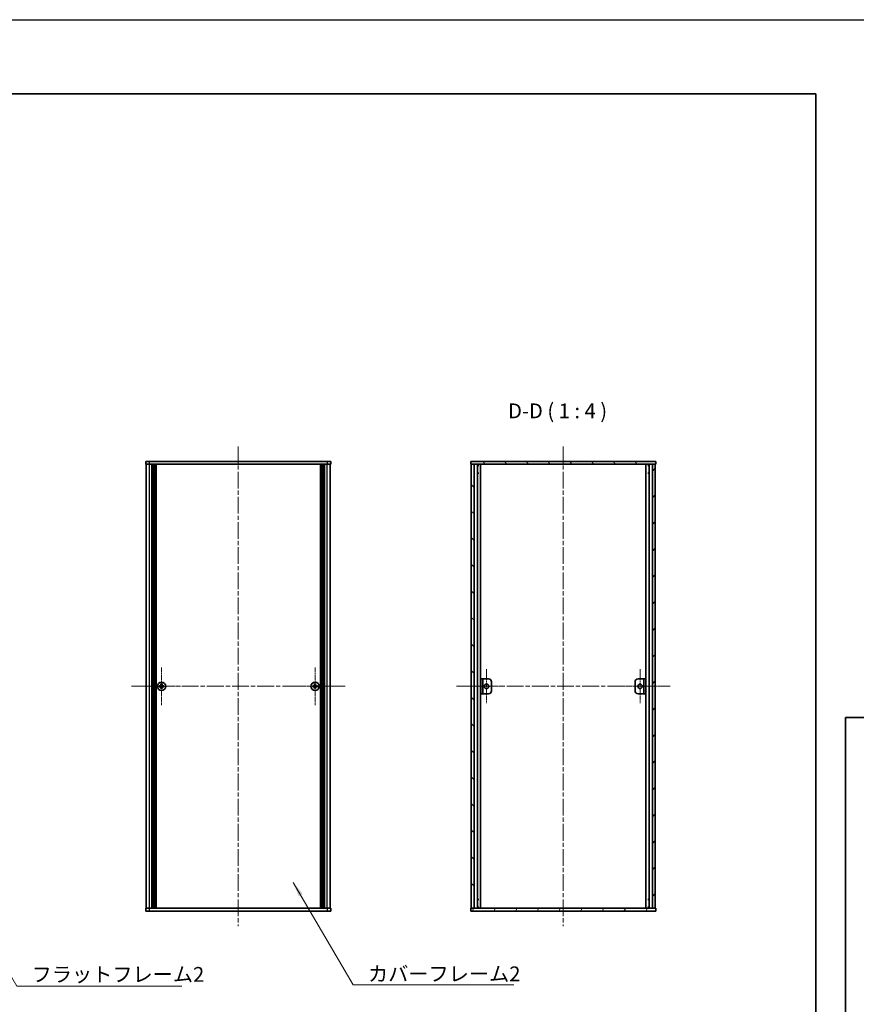
# Model space of a CAD drawing. Units: millimetres. Extents: x -50 to 7754, y -50 to 5700.
# Drawn here: x 1828 to 2393, y 4000 to 4665 of the extents above; entities that cross this region are included whole.
import ezdxf

# ---------------------------------------------------------------- set-up
doc = ezdxf.new("R2010")
doc.units = ezdxf.units.MM
doc.header["$LTSCALE"] = 2
doc.linetypes.add('CHAIN', pattern=[0.3543, 0.2362, -0.0295, 0.0591, -0.0295])
for name, color, linetype, lineweight in [('Border (ISO)', 7, 'Continuous', 35), ('Symbol (ISO)', 7, 'Continuous', 18), ('Visible (ISO)', 7, 'Continuous', 35), ('Visible Narrow (ISO)', 7, 'Continuous', 25)]:
    doc.layers.add(name, color=color, linetype=linetype, lineweight=lineweight)
for name, color, linetype, lineweight, true_color in [('Center Mark (ISO)', 7, 'Continuous', 18, 0x80ffff), ('Centerline (ISO)', 7, 'Continuous', 18, 0x80ffff), ('Hatch (ISO)', 1, 'Continuous', 18, 0xff0000)]:
    doc.layers.add(name, color=color, linetype=linetype, lineweight=lineweight, true_color=true_color)
doc.styles.add('Note Text (TK)', font='txt')
doc.dimstyles.new('Default - Method 1b (TK)$7', dxfattribs={"dimscale": 2, "dimtxt": 2.5, "dimasz": 2.5, "dimexe": 1, "dimexo": 1.5, "dimgap": 1, "dimtad": 1, "dimtoh": 1, "dimrnd": 1e-08, "dimdsep": 46, "dimtxsty": 'Note Text (TK)', "dimcen": 0.09, "dimdle": 5, "dimclrd": 256, "dimclre": 100, "dimclrt": 7, "dimadec": 1, "dimazin": 1, "dimtfac": 1, "dimtmove": 0, "dimatfit": 3, "dimfxl": 0, "dimtolj": 1, "dimlwd": -1, "dimlwe": -1, "dimarcsym": 0})

# ---------------------------------------------------------------- blocks, each defined once
blk = doc.blocks.new('図面枠 tk図枠')
at = {"layer": 'Border (ISO)'}
for p, q in [((14.5, 289), (405.5, 289)), ((14.5, 289), (14.5, 8)), ((405.5, 289), (405.5, 8))]:
    blk.add_line(p, q, dxfattribs=at)

msp = doc.modelspace()

# ---------------------------------------------------------------- hatches: boundary and pattern name
at = {"layer": 'Hatch (ISO)'}
h = msp.add_hatch(dxfattribs=at)
h.set_pattern_fill('ANSI31', color=256, scale=101.6, angle=75.0001754, style=0)
h.set_pattern_definition([(120.0002, (744, 3459), (-10.9985, -6.35003), [])])
h.paths.add_polyline_path([(2132.7826, 4364.5162), (2133.0826, 4364.5162), (2135.0826, 4364.5162), (2255.4826, 4364.5162), (2257.4826, 4364.5162), (2257.7826, 4364.5162), (2257.7826, 4366.5162), (2132.7826, 4366.5162)])
h = msp.add_hatch(dxfattribs=at)
h.set_pattern_fill('ANSI31', color=256, scale=101.6, angle=90.0002105, style=0)
h.set_pattern_definition([(135.0002, (744, 3459), (-8.98022, -8.98029), [])])
h.paths.add_polyline_path([(2135.0826, 4064.5162), (2135.0826, 4364.5162), (2133.0826, 4364.5162), (2133.0826, 4064.5162)])
h = msp.add_hatch(dxfattribs=at)
h.set_pattern_fill('ANSI31', color=256, scale=101.6, style=0)
h.set_pattern_definition([(45, (744, 3459), (-8.98026, 8.98026), [])])
h.paths.add_polyline_path([(2255.4826, 4364.5162), (2255.4826, 4064.5162), (2257.4826, 4064.5162), (2257.4826, 4364.5162)])
h = msp.add_hatch(dxfattribs=at)
h.set_pattern_fill('ANSI31', color=256, scale=101.6, angle=-14.9999778, style=0)
h.set_pattern_definition([(30, (744, 3459), (-6.35, 10.99852), [])])
h.paths.add_polyline_path([(2250.9826, 4219.5162), (2249.7826, 4219.5162), (2249.7826, 4209.5162), (2250.9826, 4209.5162)])
h = msp.add_hatch(dxfattribs=at)
h.set_pattern_fill('ANSI31', color=256, scale=101.6, angle=14.9999778, style=0)
h.set_pattern_definition([(60, (744, 3459), (-10.99852, 6.35), [])])
h.paths.add_polyline_path([(2257.7826, 4064.5162), (2257.4826, 4064.5162), (2255.4826, 4064.5162), (2135.0826, 4064.5162), (2133.0826, 4064.5162), (2132.7826, 4064.5162), (2132.7826, 4062.5162), (2257.7826, 4062.5162)])

# ---------------------------------------------------------------- linework, layer by layer
at = {"color": 6}
msp.add_lwpolyline([(-50, 4665), (4822, 4665), (4822, 3441), (-50, 3441)], close=True, dxfattribs=at)
at = {"layer": 'Center Mark (ISO)', "linetype": 'CHAIN', "ltscale": 7.111628}
for p, q in [((1923.6939, 4227.3162), (1923.6939, 4201.7162)), ((2027.4939, 4227.3162), (2027.4939, 4201.7162)), ((1936.4939, 4214.5162), (1910.8939, 4214.5162)), ((2040.2939, 4214.5162), (2014.6939, 4214.5162))]:
    msp.add_line(p, q, dxfattribs=at)
at = {"layer": 'Center Mark (ISO)', "linetype": 'CHAIN', "ltscale": 6.389343}
for p, q in [((2143.3826, 4226.0162), (2143.3826, 4203.0162)), ((2247.1826, 4226.0162), (2247.1826, 4203.0162)), ((2154.8826, 4214.5162), (2131.8826, 4214.5162)), ((2258.6826, 4214.5162), (2235.6826, 4214.5162))]:
    msp.add_line(p, q, dxfattribs=at)
at = {"layer": 'Centerline (ISO)', "linetype": 'CHAIN', "ltscale": 23.990969}
for p, q in [((1975.5939, 4376.5162), (1975.5939, 4052.5162)), ((2195.2826, 4376.5162), (2195.2826, 4052.5162)), ((1903.3939, 4214.5162), (2047.7939, 4214.5162)), ((2123.0826, 4214.5162), (2267.4826, 4214.5162))]:
    msp.add_line(p, q, dxfattribs=at)
at = {"layer": 'Visible (ISO)'}
for p, q in [((1913.0939, 4366.5162), (1915.5939, 4366.5162)), ((1913.0939, 4366.5162), (1913.0939, 4364.5162)), ((2035.5939, 4366.5162), (1915.5939, 4366.5162)), ((2035.5939, 4366.5162), (2038.0939, 4366.5162)), ((2038.0939, 4364.5162), (2038.0939, 4366.5162)), ((2257.7826, 4366.5162), (2132.7826, 4366.5162)), ((2132.7826, 4366.5162), (2132.7826, 4364.5162)), ((2257.7826, 4364.5162), (2257.7826, 4366.5162)), ((1915.5939, 4364.5162), (1913.0939, 4364.5162)), ((1913.3939, 4064.5162), (1913.3939, 4364.5162)), ((2035.5939, 4364.5162), (1915.5939, 4364.5162)), ((1917.2439, 4064.5162), (1917.2439, 4364.5162)), ((1917.4939, 4064.5162), (1917.4939, 4364.5162)), ((1917.7439, 4064.5162), (1917.7439, 4364.5162)), ((1917.9939, 4064.5162), (1917.9939, 4364.5162)), ((1918.2439, 4064.5162), (1918.2439, 4364.5162)), ((1918.4939, 4064.5162), (1918.4939, 4364.5162)), ((1918.7439, 4064.5162), (1918.7439, 4364.5162)), ((1918.9939, 4064.5162), (1918.9939, 4364.5162)), ((1919.2439, 4064.5162), (1919.2439, 4364.5162)), ((1919.4939, 4064.5162), (1919.4939, 4364.5162)), ((1919.7439, 4064.5162), (1919.7439, 4364.5162)), ((1919.9939, 4064.5162), (1919.9939, 4364.5162)), ((2031.1939, 4064.5162), (2031.1939, 4364.5162)), ((2031.4439, 4064.5162), (2031.4439, 4364.5162)), ((2031.6939, 4064.5162), (2031.6939, 4364.5162)), ((2031.9439, 4064.5162), (2031.9439, 4364.5162)), ((2032.1939, 4064.5162), (2032.1939, 4364.5162)), ((2032.4439, 4064.5162), (2032.4439, 4364.5162)), ((2032.6939, 4064.5162), (2032.6939, 4364.5162)), ((2032.9439, 4064.5162), (2032.9439, 4364.5162)), ((2033.1939, 4064.5162), (2033.1939, 4364.5162)), ((2033.4439, 4064.5162), (2033.4439, 4364.5162)), ((2033.6939, 4064.5162), (2033.6939, 4364.5162)), ((2033.9439, 4064.5162), (2033.9439, 4364.5162)), ((2038.0939, 4364.5162), (2035.5939, 4364.5162)), ((2037.7939, 4064.5162), (2037.7939, 4364.5162)), ((2132.7826, 4364.5162), (2257.7826, 4364.5162)), ((2135.0826, 4364.5162), (2133.0826, 4364.5162)), ((2133.0826, 4364.5162), (2133.0826, 4064.5162)), ((2135.0826, 4064.5162), (2135.0826, 4364.5162)), ((2137.2688, 4064.5162), (2137.2688, 4364.5162)), ((2137.2688, 4364.3262), (2138.0264, 4364.3262)), ((2137.2688, 4363.8262), (2138.2415, 4363.8262)), ((2137.2688, 4358.5162), (2138.2415, 4358.5162)), ((2139.4132, 4064.5162), (2139.4132, 4364.5162)), ((2251.1521, 4064.5162), (2251.1521, 4364.5162)), ((2252.3238, 4363.8262), (2253.2965, 4363.8262)), ((2252.3238, 4358.5162), (2253.2965, 4358.5162)), ((2252.5389, 4364.3262), (2253.2965, 4364.3262)), ((2253.2965, 4064.5162), (2253.2965, 4364.5162)), ((2255.4826, 4364.5162), (2255.4826, 4064.5162)), ((2257.4826, 4364.5162), (2255.4826, 4364.5162)), ((2257.4826, 4064.5162), (2257.4826, 4364.5162)), ((2140.7826, 4219.5162), (2139.5826, 4219.5162)), ((2139.5826, 4219.5162), (2139.5826, 4209.5162)), ((2140.7826, 4209.5162), (2140.7826, 4219.5162)), ((2140.7826, 4219.5162), (2140.7836, 4219.5162)), ((2140.7836, 4219.5162), (2144.7826, 4219.5162)), ((2245.7826, 4219.5162), (2249.7816, 4219.5162)), ((2249.7816, 4219.5162), (2249.7826, 4219.5162)), ((2250.9826, 4219.5162), (2249.7826, 4219.5162)), ((2249.7826, 4219.5162), (2249.7826, 4209.5162)), ((2250.9826, 4209.5162), (2250.9826, 4219.5162)), ((1922.8189, 4214.8912), (1922.0939, 4214.8912)), ((1922.0939, 4214.8912), (1922.0939, 4214.1412)), ((1922.0939, 4214.1412), (1922.8189, 4214.1412)), ((1924.0689, 4216.1162), (1923.3189, 4216.1162)), ((1923.3189, 4216.1162), (1923.3189, 4215.3912)), ((1923.3189, 4213.6412), (1923.3189, 4212.9162)), ((1923.3189, 4212.9162), (1924.0689, 4212.9162)), ((1924.0689, 4215.3912), (1924.0689, 4216.1162)), ((1924.0689, 4212.9162), (1924.0689, 4213.6412)), ((1925.2939, 4214.8912), (1924.5689, 4214.8912)), ((1924.5689, 4214.1412), (1925.2939, 4214.1412)), ((1925.2939, 4214.1412), (1925.2939, 4214.8912)), ((2026.6189, 4214.8912), (2025.8939, 4214.8912)), ((2025.8939, 4214.8912), (2025.8939, 4214.1412)), ((2025.8939, 4214.1412), (2026.6189, 4214.1412)), ((2027.8689, 4216.1162), (2027.1189, 4216.1162)), ((2027.1189, 4216.1162), (2027.1189, 4215.3912)), ((2027.1189, 4213.6412), (2027.1189, 4212.9162)), ((2027.1189, 4212.9162), (2027.8689, 4212.9162)), ((2027.8689, 4215.3912), (2027.8689, 4216.1162)), ((2027.8689, 4212.9162), (2027.8689, 4213.6412)), ((2029.0939, 4214.8912), (2028.3689, 4214.8912)), ((2028.3689, 4214.1412), (2029.0939, 4214.1412)), ((2029.0939, 4214.1412), (2029.0939, 4214.8912)), ((2146.7826, 4217.5162), (2146.7826, 4211.5162)), ((2243.7826, 4211.5162), (2243.7826, 4217.5162)), ((2139.5826, 4209.5162), (2140.7826, 4209.5162)), ((2140.7836, 4209.5162), (2140.7826, 4209.5162)), ((2144.7826, 4209.5162), (2140.7836, 4209.5162)), ((2249.7816, 4209.5162), (2245.7826, 4209.5162)), ((2249.7826, 4209.5162), (2249.7816, 4209.5162)), ((2249.7826, 4209.5162), (2250.9826, 4209.5162)), ((2138.2415, 4070.5162), (2137.2688, 4070.5162)), ((2253.2965, 4070.5162), (2252.3238, 4070.5162)), ((1913.0939, 4064.5162), (1915.5939, 4064.5162)), ((1913.0939, 4064.5162), (1913.0939, 4062.5162)), ((1915.5939, 4062.5162), (1913.0939, 4062.5162)), ((1915.5939, 4064.5162), (2035.5939, 4064.5162)), ((1915.5939, 4062.5162), (2035.5939, 4062.5162)), ((2035.5939, 4064.5162), (2038.0939, 4064.5162)), ((2038.0939, 4062.5162), (2035.5939, 4062.5162)), ((2038.0939, 4062.5162), (2038.0939, 4064.5162)), ((2257.7826, 4064.5162), (2132.7826, 4064.5162)), ((2132.7826, 4064.5162), (2132.7826, 4062.5162)), ((2132.7826, 4062.5162), (2257.7826, 4062.5162)), ((2133.0826, 4064.5162), (2135.0826, 4064.5162)), ((2138.2415, 4065.2062), (2137.2688, 4065.2062)), ((2138.0264, 4064.7062), (2137.2688, 4064.7062)), ((2253.2965, 4065.2062), (2252.3238, 4065.2062)), ((2253.2965, 4064.7062), (2252.5389, 4064.7062)), ((2255.4826, 4064.5162), (2257.4826, 4064.5162)), ((2257.7826, 4062.5162), (2257.7826, 4064.5162))]:
    msp.add_line(p, q, dxfattribs=at)
for centre, radius in [((1923.6939, 4214.5162), 2.8), ((2027.4939, 4214.5162), 2.8), ((2143.3826, 4214.5162), 1.5), ((2247.1826, 4214.5162), 1.5)]:
    msp.add_circle(centre, radius, dxfattribs=at)
for centre, start, end in [((2144.7826, 4217.5162), 0, 90), ((2245.7826, 4217.5162), 90, 180), ((2144.7826, 4211.5162), 270, 0), ((2245.7826, 4211.5162), 180, 270)]:
    msp.add_arc(centre, 2, start, end, dxfattribs=at)
for points in [[(1922.8189, 4214.8912), (1922.8814, 4214.8912), (1922.9483, 4214.9037), (1923.0715, 4214.9546), (1923.1279, 4214.9931), (1923.2169, 4215.0822), (1923.2554, 4215.1385), (1923.3064, 4215.2618), (1923.3189, 4215.3287), (1923.3189, 4215.3912)], [(1923.3189, 4213.6412), (1923.3189, 4213.7037), (1923.3064, 4213.7706), (1923.2554, 4213.8939), (1923.2169, 4213.9502), (1923.1279, 4214.0393), (1923.0715, 4214.0778), (1922.9483, 4214.1287), (1922.8814, 4214.1412), (1922.8189, 4214.1412)], [(1924.0689, 4215.3912), (1924.0689, 4215.3287), (1924.0813, 4215.2618), (1924.1323, 4215.1385), (1924.1708, 4215.0822), (1924.2598, 4214.9931), (1924.3162, 4214.9546), (1924.4394, 4214.9037), (1924.5063, 4214.8912), (1924.5689, 4214.8912)], [(1924.5689, 4214.1412), (1924.5063, 4214.1412), (1924.4394, 4214.1287), (1924.3162, 4214.0778), (1924.2598, 4214.0393), (1924.1708, 4213.9502), (1924.1323, 4213.8939), (1924.0813, 4213.7706), (1924.0689, 4213.7037), (1924.0689, 4213.6412)], [(2026.6189, 4214.8912), (2026.6814, 4214.8912), (2026.7483, 4214.9037), (2026.8715, 4214.9546), (2026.9279, 4214.9931), (2027.0169, 4215.0822), (2027.0554, 4215.1385), (2027.1064, 4215.2618), (2027.1189, 4215.3287), (2027.1189, 4215.3912)], [(2027.1189, 4213.6412), (2027.1189, 4213.7037), (2027.1064, 4213.7706), (2027.0554, 4213.8939), (2027.0169, 4213.9502), (2026.9279, 4214.0393), (2026.8715, 4214.0778), (2026.7483, 4214.1287), (2026.6814, 4214.1412), (2026.6189, 4214.1412)], [(2027.8689, 4215.3912), (2027.8689, 4215.3287), (2027.8813, 4215.2618), (2027.9323, 4215.1385), (2027.9708, 4215.0822), (2028.0598, 4214.9931), (2028.1162, 4214.9546), (2028.2394, 4214.9037), (2028.3063, 4214.8912), (2028.3689, 4214.8912)], [(2028.3689, 4214.1412), (2028.3063, 4214.1412), (2028.2394, 4214.1287), (2028.1162, 4214.0778), (2028.0598, 4214.0393), (2027.9708, 4213.9502), (2027.9323, 4213.8939), (2027.8813, 4213.7706), (2027.8689, 4213.7037), (2027.8689, 4213.6412)]]:
    msp.add_open_spline(points, degree=3, knots=[0.076192776, 0.076192776, 0.076192776, 0.076192776, 0.0950828432, 0.0950828432, 0.1139729103, 0.1139729103, 0.1328629774, 0.1328629774, 0.1517530446, 0.1517530446, 0.1517530446, 0.1517530446], dxfattribs=at)
at = {"layer": 'Visible Narrow (ISO)'}
for p, q in [((1915.5939, 4364.5162), (1915.5939, 4366.5162)), ((2035.5939, 4366.5162), (2035.5939, 4364.5162)), ((1915.5939, 4064.5162), (1915.5939, 4364.5162)), ((2035.5939, 4064.5162), (2035.5939, 4364.5162)), ((1923.0939, 4214.0588), (1923.0939, 4214.9736)), ((1923.2364, 4215.1162), (1924.1513, 4215.1162)), ((1924.1513, 4213.9162), (1923.2364, 4213.9162)), ((1924.2939, 4214.9736), (1924.2939, 4214.0588)), ((2026.8939, 4214.0588), (2026.8939, 4214.9736)), ((2027.0364, 4215.1162), (2027.9513, 4215.1162)), ((2027.9513, 4213.9162), (2027.0364, 4213.9162)), ((2028.0939, 4214.9736), (2028.0939, 4214.0588)), ((1915.5939, 4062.5162), (1915.5939, 4064.5162)), ((2035.5939, 4064.5162), (2035.5939, 4062.5162))]:
    msp.add_line(p, q, dxfattribs=at)

# ---------------------------------------------------------------- block references
for p, xscale, yscale, zscale in [((744, 3459), 4, 4, 4), ((2349.75, 3471), 2.5, 2.5, 2.5)]:
    msp.add_blockref('図面枠 tk図枠', p, dxfattribs=dict(xscale=xscale, yscale=yscale, zscale=zscale))

# ---------------------------------------------------------------- texts
at = {"layer": 'Symbol (ISO)', "color": 7, "insert": (2157.9496, 4392.5163), "char_height": 10, "attachment_point": 7, "style": 'Note Text (TK)'}
msp.add_mtext('D-D ( 1 : 4 )', dxfattribs=at)
at = {"layer": 'Symbol (ISO)', "color": 7, "char_height": 10, "attachment_point": 1, "line_spacing_factor": 1.5, "style": 'Note Text (TK)'}
for s, insert, width in [('{\\fＭＳ Ｐゴシック|b0|i0;カバーフレーム2}', (2063.2485, 4025.1872), 102.982454), ('{\\fＭＳ Ｐゴシック|b0|i0;フラットフレーム2}', (1835.8572, 4024.8186), 106.140356)]:
    msp.add_mtext(s, dxfattribs=dict(at, insert=insert, width=width))

# ---------------------------------------------------------------- leaders
at = {"layer": 'Symbol (ISO)', "color": 100, "true_color": 0x00ff40, "annotation_type": 0, "has_hookline": 1, "hookline_direction": 0}
for points, text_width in [([(1786.2978, 4080.0041), (1825.8572, 4011.8458), (1835.8572, 4011.8458)], 101.6477), ([(2012.7416, 4082.0139), (2053.2485, 4012.7324), (2063.2485, 4012.7324)], 98.6364)]:
    msp.add_leader(points, dimstyle='Default - Method 1b (TK)$7', override={"dimscale": 0, "dimtxt": 10, "dimasz": 10, "dimgap": 0, "dimtad": 1}, dxfattribs=dict(at, text_width=text_width))

doc.saveas('drawing.dxf')
